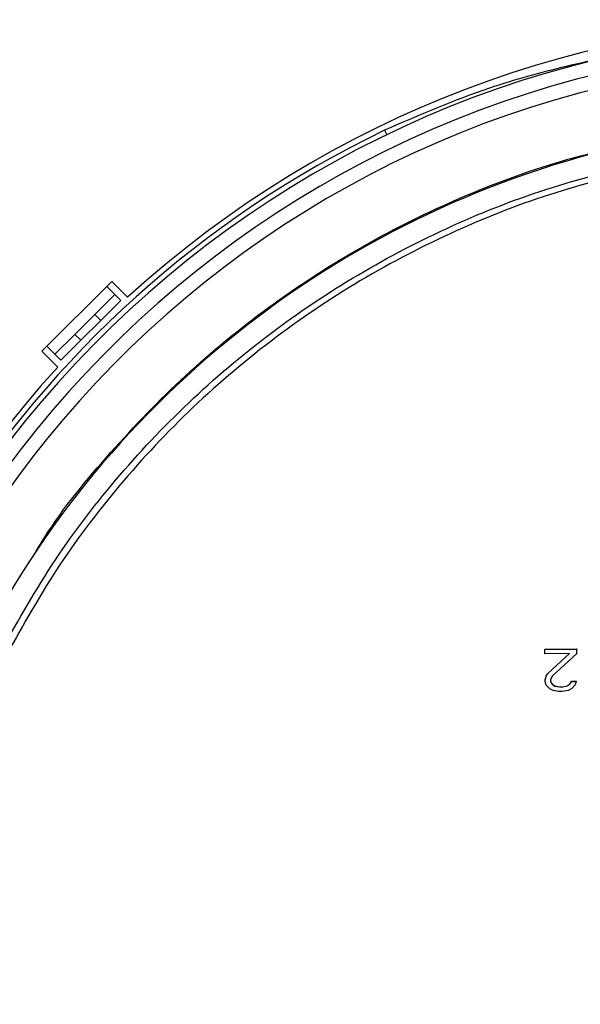
# Model space of a CAD drawing. Units: inches. Extents: x -18.5 to 29.7, y -3.2 to 24.3.
# Drawn here: x 3.1 to 4.6, y 19.8 to 22.6 of the extents above; entities that cross this region are included whole.
import ezdxf

# ---------------------------------------------------------------- set-up
doc = ezdxf.new("R2010")
doc.units = ezdxf.units.IN
doc.header["$MEASUREMENT"] = 0

msp = doc.modelspace()

# ---------------------------------------------------------------- linework, layer by layer
at = {"color": 7, "linetype": 'Continuous', "lineweight": 25}
for p, q in [((4.0751, 22.2707), (4.0814, 22.2578)), ((3.2999, 21.8342), (3.3138, 21.8481)), ((3.3578, 21.8041), (3.3138, 21.8481)), ((3.1328, 21.6672), (3.2999, 21.8342)), ((3.3222, 21.8119), (3.2665, 21.7563)), ((3.3222, 21.8119), (3.2999, 21.8342)), ((3.3389, 21.7952), (3.3222, 21.8119)), ((3.3389, 21.7952), (3.2832, 21.7396)), ((3.2665, 21.7563), (3.2108, 21.7006)), ((3.2665, 21.7563), (3.2832, 21.7396)), ((3.2832, 21.7396), (3.2275, 21.6839)), ((3.2108, 21.7006), (3.1551, 21.6449)), ((3.2275, 21.6839), (3.2108, 21.7006)), ((3.2275, 21.6839), (3.1718, 21.6282)), ((3.1189, 21.6533), (3.1328, 21.6672)), ((3.1629, 21.6092), (3.1189, 21.6533)), ((3.1551, 21.6449), (3.1328, 21.6672)), ((3.1718, 21.6282), (3.1551, 21.6449)), ((4.5229, 20.821), (4.6115, 20.8218)), ((4.5229, 20.8207), (4.6115, 20.8215)), ((4.5229, 20.821), (4.5229, 20.8207)), ((4.523, 20.8082), (4.5229, 20.8207)), ((4.6115, 20.8218), (4.6115, 20.8215)), ((4.6116, 20.8089), (4.6115, 20.8215)), ((4.5919, 20.8088), (4.523, 20.8082)), ((4.5309, 20.7534), (4.5916, 20.8088)), ((4.5309, 20.7531), (4.5919, 20.8088)), ((4.6116, 20.8089), (4.5433, 20.7457)), ((4.5237, 20.7358), (4.526, 20.7459)), ((4.5237, 20.7355), (4.526, 20.7456)), ((4.526, 20.7459), (4.5309, 20.7534)), ((4.526, 20.7456), (4.5309, 20.7531)), ((4.526, 20.7459), (4.526, 20.7456)), ((4.5309, 20.7534), (4.5309, 20.7531)), ((4.5433, 20.7457), (4.5384, 20.7356)), ((4.5237, 20.7358), (4.5237, 20.7355)), ((4.5237, 20.7305), (4.5237, 20.7355)), ((4.5262, 20.7205), (4.5237, 20.7305)), ((4.5362, 20.7106), (4.5262, 20.7205)), ((4.5461, 20.7056), (4.5362, 20.7106)), ((4.5384, 20.7356), (4.5385, 20.7306)), ((4.5385, 20.7309), (4.5434, 20.7234)), ((4.5385, 20.7306), (4.5434, 20.7232)), ((4.5434, 20.7234), (4.5509, 20.7185)), ((4.5434, 20.7234), (4.5434, 20.7232)), ((4.5434, 20.7232), (4.5509, 20.7182)), ((4.5509, 20.7185), (4.5632, 20.7161)), ((4.5509, 20.7185), (4.5509, 20.7182)), ((4.5509, 20.7182), (4.5632, 20.7158)), ((4.5632, 20.7161), (4.573, 20.7162)), ((4.5632, 20.7161), (4.5632, 20.7158)), ((4.5632, 20.7158), (4.573, 20.7159)), ((4.573, 20.7162), (4.5853, 20.7188)), ((4.573, 20.7159), (4.5853, 20.7185)), ((4.573, 20.7162), (4.573, 20.7159)), ((4.5853, 20.7188), (4.5927, 20.7239)), ((4.5853, 20.7185), (4.5927, 20.7236)), ((4.5853, 20.7188), (4.5853, 20.7185)), ((4.5977, 20.7111), (4.5879, 20.706)), ((4.5927, 20.7239), (4.5975, 20.7314)), ((4.5927, 20.7236), (4.5975, 20.7311)), ((4.5927, 20.7239), (4.5927, 20.7236)), ((4.5975, 20.7314), (4.6098, 20.7315)), ((4.5975, 20.7314), (4.5975, 20.7311)), ((4.5975, 20.7311), (4.6098, 20.7312)), ((4.6074, 20.7212), (4.5977, 20.7111)), ((4.6098, 20.7312), (4.6074, 20.7212)), ((4.6098, 20.7315), (4.6098, 20.7312)), ((4.5608, 20.7032), (4.5461, 20.7056)), ((4.5707, 20.7033), (4.5608, 20.7032)), ((4.5879, 20.706), (4.5707, 20.7033))]:
    msp.add_line(p, q, dxfattribs=at)
for centre, radius, start, end in [((5.36, 19.6071), 2.9724, 47.657, 132.343), ((5.36, 19.6071), 2.9429, 90.4822, 270.4822), ((5.36, 19.6071), 2.9035, 90.4822, 270.4822), ((5.36, 19.6071), 2.8642, 90.4822, 270.4822), ((5.36, 19.6071), 2.9573, 115.7504, 180.0446), ((5.3576, 19.581), 2.7161, 100.943, 151.5708), ((5.36, 19.6071), 2.9724, 137.657, 222.343)]:
    msp.add_arc(centre, radius, start, end, dxfattribs=at)
for points, knots in [([(4.8005, 22.4964), (4.7277, 22.4814), (4.5821, 22.4514), (4.3368, 22.384), (4.1718, 22.3126), (4.0751, 22.2707)], [0, 0, 0, 0, 0.292797, 0.585706, 1, 1, 1, 1]), ([(3.1026, 21.0946), (3.1105, 21.1077), (3.1701, 21.2063), (3.3081, 21.3727), (3.5154, 21.5892), (3.748, 21.7796), (3.9995, 21.9439), (4.2679, 22.0788), (4.5492, 22.1857), (4.7445, 22.23), (4.8421, 22.2522)], [0, 0, 0, 0, 0.021439, 0.161233, 0.301028, 0.440822, 0.580617, 0.720411, 0.860206, 1, 1, 1, 1]), ([(4.8534, 22.1732), (4.7586, 22.1515), (4.5671, 22.1078), (4.2893, 22.0014), (4.0213, 21.865), (3.7692, 21.6971), (3.5378, 21.5017), (3.3324, 21.2824), (3.1533, 21.0454), (3.0583, 20.8739), (3.0113, 20.789)], [0, 0, 0, 0, 0.122196, 0.246764, 0.372966, 0.5, 0.627034, 0.753236, 0.877804, 1, 1, 1, 1])]:
    msp.add_open_spline(points, degree=3, knots=knots, dxfattribs=at)
msp.add_open_spline([(3.0044, 20.8164), (3.0533, 20.9026), (3.1509, 21.075), (3.3329, 21.3109), (3.5382, 21.5263), (3.7669, 21.7171), (4.0154, 21.8815), (4.2808, 22.0165), (4.5594, 22.1235), (4.7529, 22.1678), (4.8496, 22.1899)], degree=3, dxfattribs=at)

doc.saveas('drawing.dxf')
